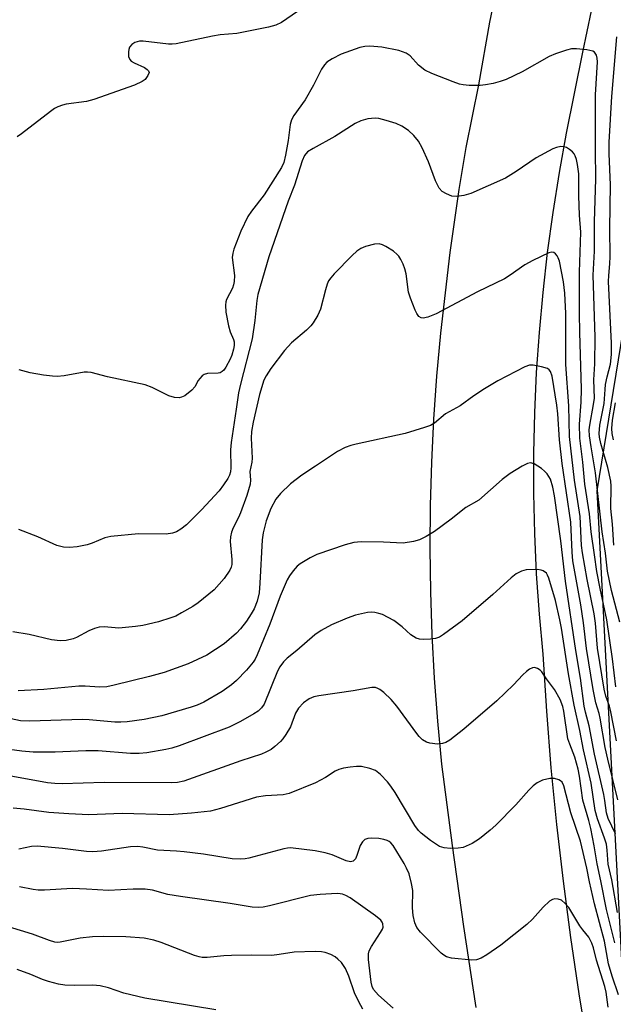
# Model space of a CAD drawing. Units: inches. Extents: x 1291767 to 1297767, y 561448 to 565448.
# Drawn here: x 1294422 to 1294558, y 562040 to 562265 of the extents above; entities that cross this region are included whole.
import ezdxf

# ---------------------------------------------------------------- set-up
doc = ezdxf.new("R2010")
doc.units = ezdxf.units.IN
doc.header["$MEASUREMENT"] = 0
for name, color, linetype in [('NTRL-Trees', 3, 'Continuous'), ('TRANS-Road', 130, 'Continuous'), ('Undefined', 1, 'Continuous')]:
    doc.layers.add(name, color=color, linetype=linetype)

msp = doc.modelspace()

# ---------------------------------------------------------------- linework, layer by layer
at = {"layer": 'NTRL-Trees'}
msp.add_lwpolyline([(1294560.2, 562041.22), (1294554.09, 562157.16), (1294569.69, 562253.09)], dxfattribs=at)
at = {"layer": 'TRANS-Road'}
for points in [[(1294526.4, 562039.12), (1294523.58, 562057.62), (1294520.98, 562076.15), (1294518.6, 562094.7), (1294517.64, 562104.53), (1294516.89, 562114.37), (1294516.35, 562124.23), (1294516.02, 562134.09), (1294515.89, 562143.96), (1294515.97, 562153.83), (1294516.26, 562163.7), (1294516.76, 562173.56), (1294517.46, 562183.4), (1294518.37, 562193.23), (1294520.45, 562211.62), (1294522.5, 562226.08), (1294524.15, 562235.67), (1294527.04, 562249.98), (1294529.58, 562264.27), (1294531.53, 562273.74)], [(1294552.7, 562266.88), (1294550.69, 562257.44), (1294547.02, 562238.94), (1294545.37, 562229.89), (1294543.92, 562220.8), (1294542.67, 562211.68), (1294541.63, 562202.54), (1294540.8, 562193.37), (1294540.17, 562184.19), (1294539.76, 562174.99), (1294539.54, 562165.79), (1294539.54, 562156.59), (1294539.75, 562147.39), (1294540.16, 562138.19), (1294540.79, 562129.01), (1294541.62, 562119.84), (1294542.46, 562106.85), (1294543.52, 562093.88), (1294544.79, 562080.93), (1294546.27, 562067.99), (1294547.97, 562055.09), (1294549.88, 562042.21), (1294552, 562029.37)]]:
    msp.add_lwpolyline(points, dxfattribs=at)
at = {"layer": 'Undefined'}
for points, elevation in [([(1294485.57, 562266.7), (1294481.93, 562264.23), (1294480.65, 562263.57), (1294478.95, 562263.13), (1294471.73, 562261.67), (1294467.89, 562261.37), (1294466.16, 562261.11), (1294457.81, 562259.32), (1294456.94, 562259.25), (1294456.09, 562259.29), (1294450.29, 562259.95), (1294449.44, 562259.91), (1294448.4, 562259.61), (1294447.71, 562259.18), (1294447.21, 562258.57), (1294447.03, 562258.07), (1294446.95, 562257.53), (1294446.98, 562256.43), (1294447.22, 562255.72), (1294447.56, 562255.37), (1294448.24, 562254.96), (1294450.58, 562253.9), (1294451.24, 562253.48), (1294451.55, 562253.16), (1294451.64, 562252.77), (1294451.4, 562252.09), (1294450.72, 562251.2), (1294450.09, 562250.71), (1294448.34, 562249.92), (1294439.05, 562246.58), (1294437.36, 562246.19), (1294432.68, 562245.55), (1294431.84, 562245.35), (1294430.79, 562244.96), (1294430.04, 562244.57), (1294429.09, 562243.9), (1294422.46, 562238.76), (1294421.48, 562238.11)], 410), ([(1294557.92, 562144.78), (1294557.62, 562149.59), (1294557.22, 562153.13), (1294557.28, 562158.24), (1294557.19, 562159.42), (1294556.5, 562162.49), (1294554.91, 562168), (1294554.62, 562169.44), (1294554.53, 562170.29), (1294554.72, 562172.17), (1294555.71, 562177.11), (1294555.89, 562180.34), (1294556.02, 562181.5), (1294556.35, 562183.2), (1294557.14, 562186.09), (1294557.33, 562188.31), (1294557.33, 562190.89), (1294556.69, 562205.05), (1294556.73, 562206.4), (1294557.01, 562209.09), (1294557.07, 562210.74), (1294556.95, 562217.14), (1294557.09, 562227.14), (1294556.81, 562234.21), (1294556.82, 562236.84), (1294557.42, 562247.32), (1294558.6, 562260.91)], 410), ([(1294559.27, 562127.16), (1294557.38, 562134.42), (1294556.41, 562138.79), (1294555.95, 562142.9), (1294555.23, 562147.82), (1294553.73, 562161.29), (1294552.67, 562167.23), (1294552.3, 562169.78), (1294552.28, 562171.1), (1294552.38, 562172.21), (1294553.24, 562176.88), (1294553.44, 562178.36), (1294553.29, 562182.52), (1294553.53, 562186.2), (1294553.62, 562192.3), (1294553.18, 562206.49), (1294553.47, 562211.93), (1294553.49, 562218.62), (1294553.75, 562228.48), (1294553.66, 562235.06), (1294553.73, 562247.65), (1294554.12, 562255.2), (1294554.09, 562256.03), (1294553.93, 562256.78), (1294553.5, 562257.4), (1294553.06, 562257.64), (1294551.7, 562257.95), (1294549.38, 562258.21), (1294548.23, 562258.17), (1294547.08, 562257.88), (1294544.52, 562257.04), (1294543.13, 562256.47), (1294536.92, 562252.9), (1294533.28, 562251.16), (1294531.94, 562250.7), (1294530.28, 562250.27), (1294528.52, 562249.93), (1294527.37, 562249.82), (1294524.82, 562249.83), (1294523.42, 562249.93), (1294522.58, 562250.12), (1294521.19, 562250.62), (1294516.27, 562252.59), (1294514.71, 562253.33), (1294513.22, 562254.48), (1294511.32, 562256.59), (1294510.38, 562257.22), (1294508.76, 562257.78), (1294504.84, 562258.59), (1294502.08, 562258.82), (1294500.96, 562258.72), (1294499.85, 562258.47), (1294495.55, 562256.98), (1294493.48, 562255.93), (1294492.29, 562255.13), (1294491.72, 562254.51), (1294491.07, 562253.56), (1294489.23, 562249.89), (1294487.3, 562246.51), (1294484.72, 562242.98), (1294484.17, 562241.97), (1294483.89, 562240.9), (1294483.41, 562237.27), (1294482.84, 562233.9), (1294482.42, 562232.24), (1294481.92, 562231.06), (1294477.95, 562224.82), (1294475.08, 562221.11), (1294474.24, 562219.87), (1294472.6, 562216.5), (1294471.02, 562212.44), (1294470.76, 562211.46), (1294470.68, 562210.52), (1294471.17, 562206.37), (1294471.12, 562205.02), (1294470.97, 562204.27), (1294470.71, 562203.52), (1294469.38, 562200.89), (1294469.23, 562200.39), (1294469.15, 562199.62), (1294469.22, 562198), (1294469.84, 562194.87), (1294470.21, 562193.48), (1294470.96, 562191.73), (1294471.09, 562191.23), (1294471.08, 562190.41), (1294470.92, 562189.57), (1294470.57, 562188.21), (1294470.22, 562187.26), (1294469.22, 562185.46), (1294468.73, 562184.79), (1294468.36, 562184.42), (1294467.92, 562184.18), (1294467.41, 562184.06), (1294464.99, 562183.99), (1294464.26, 562183.73), (1294463.81, 562183.43), (1294463.22, 562182.85), (1294462.89, 562182.39), (1294462.14, 562180.98), (1294461.43, 562180.16), (1294459.81, 562178.92), (1294459.05, 562178.55), (1294458.52, 562178.45), (1294457.44, 562178.48), (1294456.18, 562178.85), (1294452.35, 562180.77), (1294450.76, 562181.4), (1294442.18, 562183.22), (1294438.4, 562184.23), (1294437.61, 562184.31), (1294436.79, 562184.26), (1294432.26, 562183.45), (1294430.66, 562183.32), (1294429.56, 562183.37), (1294427.51, 562183.6), (1294424.48, 562184.14), (1294421.92, 562184.81)], 408), ([(1294558.32, 562112.36), (1294557.55, 562118.8), (1294556.3, 562127.72), (1294554.73, 562134.83), (1294553.98, 562138.71), (1294553.5, 562142.52), (1294552.68, 562147.84), (1294552.34, 562151.91), (1294551.27, 562158.68), (1294550.81, 562163.69), (1294550.08, 562169.25), (1294550.01, 562172.44), (1294550.41, 562177.41), (1294550.47, 562180.4), (1294550.09, 562193.47), (1294550.05, 562197.73), (1294550.06, 562207.15), (1294550.34, 562216.32), (1294550.07, 562220.18), (1294549.91, 562224.62), (1294549.85, 562229.61), (1294549.61, 562231.79), (1294549.35, 562232.92), (1294549.07, 562233.72), (1294548.81, 562234.21), (1294548.44, 562234.64), (1294547.77, 562235.18), (1294547.04, 562235.61), (1294546.52, 562235.8), (1294545.77, 562235.84), (1294544.77, 562235.65), (1294543.97, 562235.34), (1294540.12, 562233.3), (1294535.58, 562230.15), (1294533.1, 562228.67), (1294525.22, 562225.11), (1294523.62, 562224.65), (1294522, 562224.41), (1294520.89, 562224.55), (1294519.6, 562225.05), (1294518.66, 562225.61), (1294517.96, 562226.38), (1294517.09, 562228.03), (1294515.54, 562232.36), (1294514.11, 562235.58), (1294513.26, 562237.1), (1294512.18, 562238.39), (1294510.94, 562239.56), (1294509.44, 562240.5), (1294508.1, 562241.12), (1294505.85, 562241.84), (1294504.15, 562242.29), (1294503.3, 562242.37), (1294501.65, 562242.19), (1294500.04, 562241.77), (1294498.77, 562241.1), (1294494.12, 562238.17), (1294489.13, 562235.44), (1294487.89, 562234.64), (1294487.19, 562233.84), (1294486.63, 562232.57), (1294484.86, 562227.06), (1294483.44, 562223.39), (1294479.05, 562210.68), (1294476.51, 562202.01), (1294476.25, 562200.66), (1294475.81, 562196.11), (1294475.19, 562191.91), (1294472.53, 562181.58), (1294472.09, 562179.61), (1294471.58, 562175.82), (1294470.38, 562168.24), (1294470.28, 562166.52), (1294470.3, 562162.42), (1294470.24, 562161.54), (1294470.02, 562160.73), (1294469.64, 562159.98), (1294468.69, 562158.54), (1294467.65, 562157.15), (1294463.67, 562152.81), (1294460.24, 562149.38), (1294458.9, 562148.38), (1294457.95, 562147.84), (1294457, 562147.52), (1294455.57, 562147.3), (1294449.25, 562147.38), (1294442.92, 562146.74), (1294441.54, 562146.41), (1294438.67, 562145.23), (1294437.5, 562144.84), (1294435.19, 562144.39), (1294433.44, 562144.19), (1294432.1, 562144.29), (1294430.53, 562144.7), (1294426.22, 562146.67), (1294421.84, 562148.33)], 406), ([(1294558.48, 562100.01), (1294557.22, 562106.66), (1294556.87, 562107.97), (1294556.06, 562110.28), (1294555.69, 562111.83), (1294554.18, 562121.23), (1294553.66, 562126.97), (1294553.38, 562129.08), (1294551.78, 562136.92), (1294550.7, 562143.01), (1294550.52, 562144.7), (1294550.19, 562151.32), (1294548.87, 562159.64), (1294547.76, 562169.57), (1294547.62, 562176.62), (1294546.95, 562186.08), (1294546.95, 562197.71), (1294546.69, 562202.38), (1294546.36, 562204.92), (1294545.45, 562209.63), (1294545.17, 562210.45), (1294544.9, 562210.92), (1294544.57, 562211.33), (1294544.19, 562211.62), (1294543.75, 562211.72), (1294543.02, 562211.56), (1294539.34, 562209.8), (1294537.55, 562208.82), (1294534.19, 562206.43), (1294532.93, 562205.65), (1294526.7, 562202.69), (1294517.24, 562197.66), (1294515.37, 562196.88), (1294514.32, 562196.65), (1294513.85, 562196.71), (1294513.28, 562197.03), (1294512.82, 562197.67), (1294512.46, 562198.44), (1294511.42, 562201.19), (1294510.98, 562202.57), (1294510.38, 562206.78), (1294510.14, 562207.9), (1294509.73, 562209), (1294509.22, 562210.06), (1294508.76, 562210.79), (1294508.39, 562211.22), (1294507.49, 562211.92), (1294505.78, 562213), (1294505.04, 562213.4), (1294504.27, 562213.65), (1294503.15, 562213.56), (1294501.15, 562212.99), (1294500.05, 562212.56), (1294499.12, 562211.95), (1294498.09, 562210.99), (1294493.98, 562206.75), (1294493.19, 562205.89), (1294492.69, 562205.18), (1294492.35, 562204.43), (1294491.94, 562203.08), (1294490.87, 562198.68), (1294490.25, 562197.34), (1294489.18, 562195.56), (1294488.64, 562194.9), (1294487.63, 562193.91), (1294484.18, 562190.97), (1294482.57, 562189.25), (1294479.5, 562185.17), (1294478.39, 562183.45), (1294477.9, 562182.43), (1294476.92, 562179.23), (1294475.46, 562172.87), (1294475.06, 562170.75), (1294475, 562169.23), (1294475.24, 562164.61), (1294475.13, 562163.72), (1294474.67, 562161.57), (1294474.83, 562159.62), (1294474.72, 562158.67), (1294473.98, 562156.09), (1294472.54, 562152.16), (1294472.07, 562151.06), (1294470.86, 562148.71), (1294470.46, 562147.72), (1294470.25, 562146.68), (1294470.18, 562145.57), (1294470.58, 562141.46), (1294470.58, 562140.33), (1294470.45, 562139.75), (1294470.09, 562139.01), (1294468.8, 562137.15), (1294466.53, 562134.54), (1294462.87, 562131.56), (1294461.64, 562130.74), (1294459.05, 562129.26), (1294457.73, 562128.57), (1294456.64, 562128.12), (1294453.84, 562127.23), (1294450.22, 562126.43), (1294448.51, 562126.16), (1294444.75, 562125.8), (1294441.37, 562126.11), (1294440.27, 562126.04), (1294439.18, 562125.72), (1294437.84, 562125.19), (1294435.03, 562123.69), (1294434.27, 562123.36), (1294432.7, 562122.95), (1294431.33, 562122.9), (1294429.38, 562123.11), (1294424.24, 562124.36), (1294420.52, 562124.96)], 404), ([(1294558.8, 562086.54), (1294556.52, 562095.83), (1294555.94, 562098.53), (1294554.78, 562105.24), (1294554.53, 562106.3), (1294553.77, 562108.7), (1294553.17, 562111.74), (1294551.67, 562121.17), (1294550.95, 562127.03), (1294550.36, 562131.13), (1294548.53, 562141.16), (1294548.36, 562143.13), (1294548.03, 562150.05), (1294546.07, 562163.46), (1294545.47, 562168.81), (1294545.08, 562174.74), (1294544.87, 562176.72), (1294543.81, 562183.38), (1294543.43, 562184.42), (1294543.11, 562184.84), (1294542.69, 562185.11), (1294541.39, 562185.54), (1294539.44, 562185.89), (1294538.63, 562185.87), (1294537.57, 562185.53), (1294531.36, 562182.28), (1294528.35, 562180.48), (1294525.89, 562178.9), (1294522.78, 562176.61), (1294519.42, 562174.74), (1294516.89, 562172.67), (1294515.97, 562172.12), (1294514.63, 562171.62), (1294510.21, 562170.28), (1294498.97, 562167.85), (1294497.78, 562167.54), (1294496.48, 562167.07), (1294494.74, 562166.16), (1294489.68, 562162.85), (1294486.54, 562160.73), (1294483.95, 562158.74), (1294481.67, 562156.58), (1294480.64, 562155.28), (1294479.47, 562153.15), (1294478.44, 562150.35), (1294477.76, 562147.61), (1294477.52, 562145.98), (1294477, 562136.11), (1294476.8, 562133.9), (1294476.37, 562131.98), (1294475.66, 562130.23), (1294475.02, 562129.05), (1294473.93, 562127.4), (1294472.56, 562125.67), (1294471.62, 562124.64), (1294468.78, 562122.19), (1294464.82, 562119.62), (1294460.56, 562117.61), (1294455.1, 562115.64), (1294451.76, 562114.71), (1294443.67, 562112.74), (1294441.98, 562112.4), (1294440.31, 562112.31), (1294437.06, 562112.51), (1294435.58, 562112.51), (1294427.6, 562111.8), (1294421.71, 562111.49)], 402), ([(1294557.79, 562168.8), (1294557.48, 562170.26), (1294557.41, 562171.39), (1294557.55, 562173.34), (1294558.29, 562177.31)], 412), ([(1294558.25, 562078.81), (1294556.62, 562082.27), (1294556.2, 562083.59), (1294555.85, 562086.43), (1294555.61, 562087.78), (1294553.48, 562096.99), (1294552.28, 562103.49), (1294551.39, 562106.56), (1294551.08, 562107.99), (1294550.24, 562114.36), (1294549.22, 562120.66), (1294546.86, 562136.52), (1294545.8, 562145.76), (1294544.3, 562156.07), (1294543.95, 562157.99), (1294543.39, 562159.81), (1294542.62, 562161.05), (1294542.03, 562161.7), (1294541.37, 562162.25), (1294539.71, 562163.34), (1294538.85, 562163.57), (1294538.16, 562163.45), (1294536.9, 562162.82), (1294534.17, 562161.17), (1294532.33, 562159.75), (1294527.04, 562155.07), (1294524.08, 562153.38), (1294520.67, 562150.67), (1294516.89, 562147.89), (1294514.97, 562146.73), (1294513.48, 562145.97), (1294512.09, 562145.57), (1294509.75, 562145.25), (1294505.25, 562145.42), (1294500.13, 562145.49), (1294498.42, 562145.36), (1294496.48, 562144.81), (1294489.99, 562142.6), (1294488.44, 562141.86), (1294486.16, 562140.52), (1294485.49, 562139.98), (1294484.57, 562138.92), (1294483.73, 562137.78), (1294483.2, 562136.81), (1294481.59, 562133.08), (1294479.24, 562126.72), (1294476.38, 562119.72), (1294475.9, 562118.69), (1294475.47, 562117.99), (1294473.89, 562116.2), (1294471.6, 562113.83), (1294470.51, 562112.82), (1294468.38, 562111.31), (1294464.13, 562108.89), (1294462.63, 562108.22), (1294461.29, 562107.73), (1294454.58, 562105.77), (1294450.5, 562104.9), (1294446.66, 562104.4), (1294445.19, 562104.29), (1294443.81, 562104.32), (1294437.97, 562104.87), (1294436.39, 562104.95), (1294424.36, 562104.52), (1294422.29, 562104.61), (1294420.09, 562105.08)], 400), ([(1294558.76, 562060.83), (1294557.43, 562068.24), (1294556.63, 562071.85), (1294556.38, 562075.07), (1294556.18, 562076.42), (1294555.78, 562077.77), (1294554.17, 562082.25), (1294553.65, 562084.09), (1294552.68, 562090.36), (1294550.98, 562097.99), (1294550.14, 562102.37), (1294548.82, 562108.2), (1294547.55, 562115.39), (1294545.94, 562125.82), (1294545.56, 562127.71), (1294544.54, 562132.1), (1294543.02, 562137.24), (1294542.73, 562137.94), (1294542.47, 562138.36), (1294541.74, 562138.92), (1294541.27, 562139.08), (1294540.45, 562139.19), (1294537.86, 562139.12), (1294536.78, 562138.84), (1294535.54, 562138.19), (1294534.39, 562137.29), (1294530.25, 562133.45), (1294523.2, 562127.47), (1294518.97, 562124.33), (1294518.01, 562123.77), (1294517.1, 562123.43), (1294515.99, 562123.26), (1294514.29, 562123.2), (1294513.46, 562123.27), (1294512.68, 562123.52), (1294511.5, 562124.27), (1294509.53, 562126.08), (1294507.61, 562127.51), (1294504.97, 562128.89), (1294504.14, 562129.18), (1294503.28, 562129.36), (1294502.41, 562129.42), (1294501.58, 562129.35), (1294498.83, 562128.76), (1294496.9, 562128.07), (1294493.35, 562126.57), (1294491.01, 562125.25), (1294489.53, 562124.28), (1294485.42, 562120.72), (1294483.19, 562118.92), (1294482.38, 562118.1), (1294481.51, 562116.94), (1294481, 562115.96), (1294477.95, 562108.43), (1294477.36, 562107.56), (1294476.61, 562106.83), (1294475.63, 562106.19), (1294472.52, 562104.44), (1294469.99, 562103.19), (1294458.52, 562098.91), (1294456.88, 562098.39), (1294455.47, 562098.06), (1294451.17, 562097.28), (1294449.42, 562097.12), (1294447.37, 562097.16), (1294440.03, 562097.74), (1294437.2, 562097.72), (1294430.15, 562097.43), (1294425.12, 562097.47), (1294422.58, 562097.65), (1294419.76, 562098.08)], 398), ([(1294558.14, 562053.85), (1294556.18, 562061.52), (1294554.93, 562068.08), (1294554.04, 562071.92), (1294553.42, 562076.08), (1294552.65, 562079.98), (1294552.18, 562081.82), (1294550.81, 562086.46), (1294550.05, 562091.94), (1294549.76, 562093.54), (1294548.97, 562096.34), (1294547.8, 562099.27), (1294547.41, 562100.52), (1294546.43, 562106.81), (1294546.2, 562107.91), (1294545.62, 562109.5), (1294544.36, 562111.74), (1294542.48, 562114.21), (1294541.4, 562115.79), (1294541.05, 562116.17), (1294540.43, 562116.58), (1294539.75, 562116.78), (1294539.29, 562116.73), (1294538.6, 562116.4), (1294537.93, 562115.91), (1294537.09, 562115.16), (1294534.95, 562112.87), (1294531.14, 562109.21), (1294523.62, 562102.71), (1294520.42, 562100.23), (1294519.45, 562099.65), (1294518.73, 562099.4), (1294517.61, 562099.3), (1294515.85, 562099.49), (1294515.03, 562099.74), (1294514.17, 562100.3), (1294513.41, 562101.02), (1294512.84, 562101.71), (1294508.25, 562107.96), (1294506.97, 562109.52), (1294505.33, 562111.05), (1294504.41, 562111.77), (1294503.92, 562112.04), (1294503.4, 562112.2), (1294502.58, 562112.24), (1294498.31, 562111.46), (1294490.42, 562110.34), (1294489.32, 562110.07), (1294488.26, 562109.62), (1294486.96, 562108.74), (1294485.77, 562107.5), (1294485.13, 562106.38), (1294483.95, 562103.27), (1294482.93, 562101.48), (1294482.24, 562100.52), (1294481.67, 562099.89), (1294480.41, 562098.73), (1294479.52, 562098.06), (1294478.37, 562097.44), (1294477.32, 562097.02), (1294472.63, 562095.46), (1294459.57, 562090.85), (1294458.13, 562090.52), (1294456.84, 562090.42), (1294441.36, 562090.49), (1294431.76, 562090.2), (1294430.08, 562090.27), (1294428.42, 562090.47), (1294416.25, 562092.67)], 396), ([(1294558.93, 562042.03), (1294557.52, 562046.26), (1294556.67, 562049.07), (1294555.76, 562054.29), (1294553.5, 562062.81), (1294552.31, 562067.85), (1294551.7, 562070.97), (1294550.23, 562077.1), (1294548.06, 562083.62), (1294546.45, 562089.75), (1294546.04, 562090.56), (1294545.71, 562090.87), (1294545.28, 562091.12), (1294544.29, 562091.44), (1294543.22, 562091.46), (1294541.6, 562091.05), (1294540.34, 562090.47), (1294539.46, 562089.76), (1294538.44, 562088.77), (1294535.49, 562085.39), (1294530.89, 562080.76), (1294529.6, 562079.59), (1294527.18, 562077.64), (1294525.5, 562076.59), (1294523.44, 562075.69), (1294522.31, 562075.5), (1294520.55, 562075.47), (1294519.1, 562075.56), (1294518.05, 562075.89), (1294515.97, 562077.25), (1294513.81, 562078.93), (1294513.22, 562079.55), (1294512.39, 562080.73), (1294507.87, 562088.24), (1294506.95, 562089.65), (1294506.17, 562090.65), (1294504.53, 562092.34), (1294503.4, 562093.24), (1294502.12, 562093.75), (1294500.22, 562094.19), (1294499.06, 562094.21), (1294497.58, 562094.05), (1294496.13, 562093.8), (1294495.05, 562093.49), (1294494.21, 562093.1), (1294491.99, 562091.69), (1294489.7, 562090.43), (1294483.68, 562088), (1294482.27, 562087.71), (1294478.23, 562087.44), (1294476.23, 562087.16), (1294468.01, 562084.54), (1294465.72, 562083.94), (1294461.37, 562083.49), (1294456.21, 562083.16), (1294445.51, 562083.4), (1294437.91, 562083.14), (1294433.3, 562083.33), (1294428.7, 562083.64), (1294423.09, 562084.46), (1294420.57, 562084.68)], 394), ([(1294556.63, 562039.18), (1294556.1, 562042.6), (1294555.82, 562043.9), (1294553.93, 562049.95), (1294553.26, 562052.73), (1294552.89, 562053.83), (1294552.14, 562055.18), (1294550.78, 562056.84), (1294550.13, 562057.75), (1294547.57, 562061.97), (1294546.8, 562062.87), (1294545.93, 562063.6), (1294545.18, 562063.88), (1294544.38, 562063.92), (1294543.87, 562063.81), (1294543.18, 562063.41), (1294541.74, 562062.05), (1294539.3, 562059.27), (1294538.01, 562058.1), (1294532.06, 562053.34), (1294528.83, 562051.17), (1294527.56, 562050.41), (1294526.51, 562050.03), (1294525.44, 562049.91), (1294520.77, 562050.4), (1294519.62, 562050.7), (1294519.01, 562051.06), (1294518.4, 562051.55), (1294513.72, 562056.31), (1294512.88, 562057.38), (1294512.42, 562058.42), (1294512, 562060.15), (1294511.89, 562061.84), (1294511.92, 562065.82), (1294511.65, 562067.46), (1294511.1, 562069.61), (1294510.5, 562070.97), (1294509.94, 562072.03), (1294507.48, 562076.12), (1294506.94, 562076.71), (1294506.52, 562077.04), (1294506.05, 562077.28), (1294505.29, 562077.53), (1294504.18, 562077.7), (1294502.48, 562077.81), (1294501.68, 562077.75), (1294500.99, 562077.49), (1294500.46, 562076.97), (1294499.89, 562076.09), (1294499.16, 562073.83), (1294498.81, 562073.08), (1294498.33, 562072.53), (1294497.66, 562072.36), (1294496.69, 562072.61), (1294493.51, 562073.98), (1294491.87, 562074.48), (1294489.58, 562074.88), (1294484, 562075.56), (1294483.31, 562075.53), (1294482.47, 562075.38), (1294474.46, 562073.21), (1294473.62, 562073.06), (1294472.47, 562072.98), (1294470.68, 562073.11), (1294464.06, 562074.15), (1294459.69, 562074.67), (1294457.94, 562074.84), (1294453.57, 562075.03), (1294450.2, 562075.73), (1294449.09, 562075.87), (1294447.4, 562075.78), (1294440.8, 562074.83), (1294438.81, 562074.65), (1294437.36, 562074.72), (1294431.83, 562075.41), (1294426.1, 562075.95), (1294424.74, 562075.87), (1294421.89, 562075.3)], 392), ([(1294507.41, 562038.92), (1294504.09, 562041.94), (1294502.92, 562043.25), (1294502.63, 562043.88), (1294502.43, 562044.85), (1294501.81, 562050.08), (1294501.8, 562051.38), (1294501.98, 562052.06), (1294502.48, 562053.06), (1294504.56, 562056.22), (1294504.98, 562056.97), (1294505.14, 562057.49), (1294505.12, 562058.21), (1294504.96, 562058.61), (1294504.65, 562059.02), (1294503.37, 562060.08), (1294497.6, 562064.15), (1294496.65, 562064.7), (1294495.88, 562064.98), (1294494.78, 562065.12), (1294493.35, 562065.11), (1294490.78, 562064.96), (1294488.53, 562064.72), (1294479.17, 562062.3), (1294477.73, 562062.02), (1294476.6, 562061.94), (1294475.19, 562062.06), (1294470.2, 562062.84), (1294458.85, 562064.43), (1294455.95, 562064.96), (1294452.4, 562065.88), (1294450.78, 562066.16), (1294448.01, 562066.18), (1294442.41, 562065.81), (1294437.36, 562066.15), (1294434.14, 562066.28), (1294427.75, 562065.92), (1294426.3, 562065.92), (1294425.15, 562066.03), (1294422.01, 562066.66)], 390), ([(1294500.54, 562038.69), (1294499.59, 562040.38), (1294498.62, 562042.44), (1294497.32, 562046.27), (1294496.54, 562048.04), (1294496.11, 562048.73), (1294495.6, 562049.37), (1294494.83, 562050.15), (1294494.21, 562050.67), (1294493.23, 562051.21), (1294491.93, 562051.69), (1294491.07, 562051.83), (1294489.58, 562051.87), (1294484.81, 562051.77), (1294481.38, 562051.18), (1294479.68, 562050.99), (1294475.09, 562051.07), (1294470.47, 562050.99), (1294468.74, 562050.9), (1294464.92, 562050.53), (1294463.82, 562050.52), (1294463.11, 562050.64), (1294462.03, 562050.97), (1294454.39, 562053.94), (1294452.74, 562054.49), (1294450.55, 562054.94), (1294446.3, 562055.28), (1294441.29, 562055.34), (1294438.71, 562055.22), (1294435.89, 562054.92), (1294431.36, 562054.01), (1294430.8, 562053.97), (1294430.08, 562054.04), (1294428.85, 562054.38), (1294425.01, 562055.82), (1294419.53, 562057.53)], 388), ([(1294466.88, 562038.6), (1294450.65, 562041.26), (1294445.91, 562042.39), (1294442.38, 562043.6), (1294440.5, 562044.05), (1294438.81, 562044.17), (1294434.61, 562044.12), (1294432.38, 562044.2), (1294430.98, 562044.41), (1294428.69, 562045.02), (1294427.3, 562045.49), (1294424.59, 562046.67), (1294421.53, 562047.81)], 386)]:
    msp.add_lwpolyline(points, dxfattribs=dict(at, elevation=elevation))

doc.saveas('drawing.dxf')
